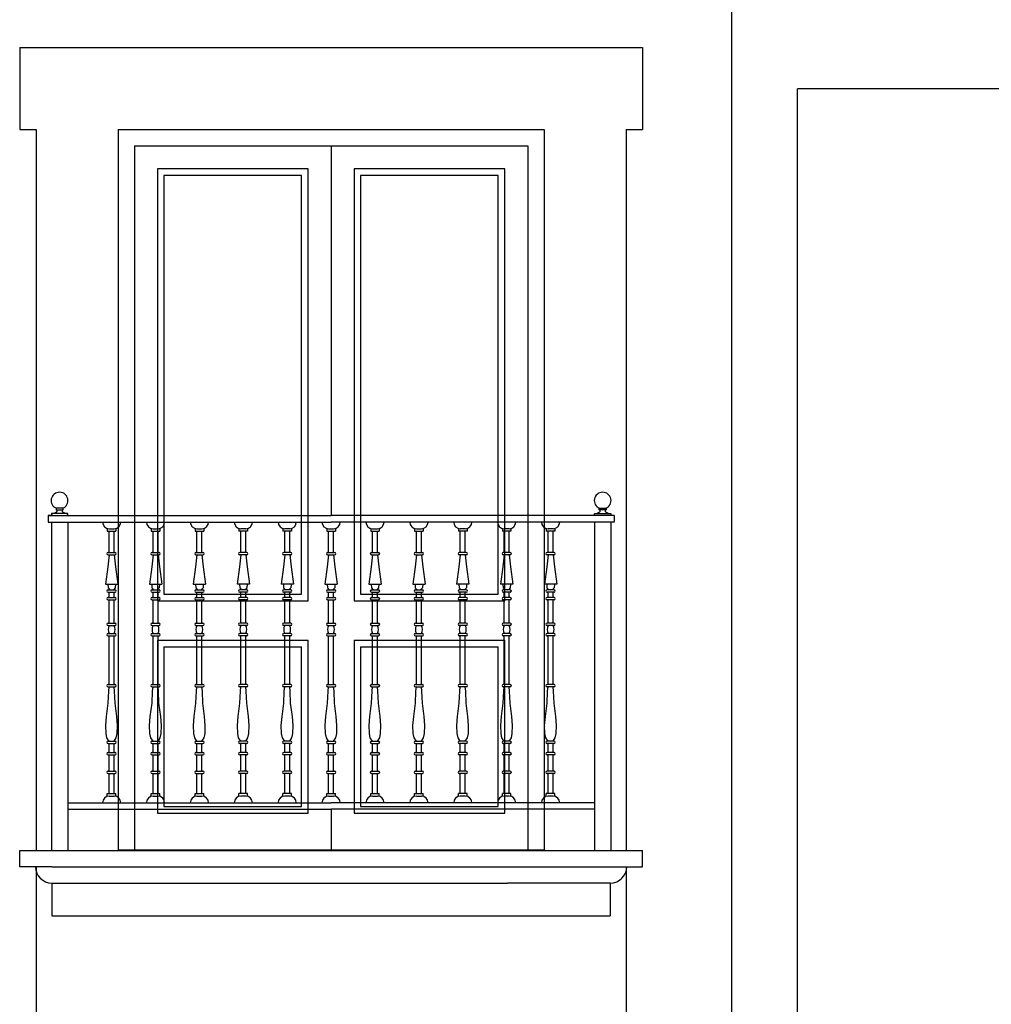
# Model space of a CAD drawing. Extents: x 8 to 267, y 40 to 159.
# Drawn here: x 160 to 163, y 129 to 132 of the extents above; entities that cross this region are included whole.
import ezdxf

# ---------------------------------------------------------------- set-up
doc = ezdxf.new("R2010")
doc.units = 0
doc.header["$LTSCALE"] = 0.1
for name, color, linetype in [('03-ALZ2', 7, 'CONTINUOUS'), ('ALZADO', 3, 'CONTINUOUS'), ('ALZADO-FINO', 6, 'CONTINUOUS'), ('HERRERIA', 6, 'CONTINUOUS')]:
    doc.layers.add(name, color=color, linetype=linetype)

# ---------------------------------------------------------------- blocks, each defined once
blk = doc.blocks.new('A21')
at = {"layer": 'ALZADO'}
for p, q in [((161.8808, 124.4947), (161.8808, 136.2826)), ((159.7079, 132.2447), (161.6077, 132.2447)), ((159.7079, 132.2447), (159.7079, 131.9947)), ((161.6077, 132.2447), (161.6077, 131.9947)), ((162.0808, 124.4947), (162.0808, 132.1187)), ((162.7954, 132.1187), (162.0808, 132.1187)), ((159.7079, 131.9947), (159.7579, 131.9947)), ((159.7579, 131.9947), (159.7579, 129.7951)), ((160.0079, 131.9947), (161.3077, 131.9947)), ((160.0079, 131.9947), (160.0079, 129.7952)), ((161.3077, 131.9947), (161.3077, 129.7952)), ((161.5577, 131.9947), (161.5577, 129.7951)), ((161.5577, 131.9947), (161.6077, 131.9947)), ((161.3077, 129.7952), (160.0079, 129.7952)), ((160.0079, 129.7952), (161.3077, 129.7952)), ((159.7579, 129.7451), (159.7579, 126.945)), ((161.5577, 129.7451), (161.5577, 126.945))]:
    blk.add_line(p, q, dxfattribs=at)
at = {"layer": 'ALZADO-FINO'}
for p, q in [((160.0579, 131.9447), (161.2577, 131.9447)), ((160.0579, 131.9447), (160.0579, 129.7952)), ((160.6578, 131.9447), (160.6578, 130.8169)), ((161.2577, 131.9447), (161.2577, 129.7952)), ((160.1279, 130.5565), (160.5878, 130.5565)), ((160.1479, 130.5765), (160.5678, 130.5765)), ((160.7278, 130.5565), (161.1877, 130.5565)), ((160.7478, 130.5765), (161.1677, 130.5765)), ((160.1279, 130.4365), (160.5878, 130.4365)), ((160.7278, 130.4365), (161.1877, 130.4365)), ((160.1479, 130.4165), (160.5678, 130.4165)), ((160.7478, 130.4165), (161.1677, 130.4165)), ((160.6578, 129.9205), (160.6578, 129.7952))]:
    blk.add_line(p, q, dxfattribs=at)
for points in [[(160.5878, 130.5565), (160.5878, 131.8747), (160.1279, 131.8747), (160.1279, 130.5565)], [(161.1877, 130.5565), (161.1877, 131.8747), (160.7278, 131.8747), (160.7278, 130.5565)], [(160.5678, 130.5765), (160.5678, 131.8547), (160.1479, 131.8547), (160.1479, 130.5765)], [(161.1677, 130.5765), (161.1677, 131.8547), (160.7478, 131.8547), (160.7478, 130.5765)], [(160.1279, 130.4365), (160.1279, 129.9087), (160.5878, 129.9087)], [(160.5878, 129.9087), (160.5878, 130.4365)], [(160.7278, 130.4365), (160.7278, 129.9087), (161.1877, 129.9087)], [(161.1877, 129.9087), (161.1877, 130.4365)], [(160.1479, 130.4165), (160.1479, 129.9287), (160.5678, 129.9287)], [(160.5678, 129.9287), (160.5678, 130.4165)], [(160.7478, 130.4165), (160.7478, 129.9287), (161.1677, 129.9287)], [(161.1677, 129.9287), (161.1677, 130.4165)]]:
    blk.add_lwpolyline(points, dxfattribs=at)
at = {"layer": 'HERRERIA'}
for p, q in [((159.7943, 130.8169), (160.6578, 130.8169)), ((159.7943, 130.8169), (159.7943, 130.7969)), ((159.8043, 130.8169), (159.7943, 130.8169)), ((159.7943, 130.7969), (160.6578, 130.7969)), ((159.8043, 130.7969), (159.8043, 129.7952)), ((159.8543, 130.7969), (159.8543, 129.7952)), ((161.5212, 130.8169), (160.6578, 130.8169)), ((161.5212, 130.7969), (160.6578, 130.7969)), ((161.4612, 130.7969), (161.4612, 129.7952)), ((161.5112, 130.7969), (161.5112, 129.7952)), ((161.5212, 130.8169), (161.5212, 130.7969)), ((159.9751, 130.7774), (159.9751, 130.7693)), ((159.9751, 130.7693), (160.0014, 130.7693)), ((159.9808, 130.7766), (159.9958, 130.7766)), ((159.9808, 130.7045), (159.9808, 130.7693)), ((159.9958, 130.7045), (159.9958, 130.7693)), ((160.0014, 130.7774), (160.0014, 130.7693)), ((160.109, 130.7774), (160.109, 130.7693)), ((160.109, 130.7693), (160.1353, 130.7693)), ((160.1147, 130.7766), (160.1297, 130.7766)), ((160.1147, 130.7045), (160.1147, 130.7693)), ((160.1297, 130.7045), (160.1297, 130.7693)), ((160.1353, 130.7774), (160.1353, 130.7693)), ((160.2429, 130.7774), (160.2429, 130.7693)), ((160.2429, 130.7693), (160.2692, 130.7693)), ((160.2486, 130.7766), (160.2636, 130.7766)), ((160.2486, 130.7045), (160.2486, 130.7693)), ((160.2636, 130.7045), (160.2636, 130.7693)), ((160.2692, 130.7774), (160.2692, 130.7693)), ((160.3768, 130.7774), (160.3768, 130.7693)), ((160.4031, 130.7693), (160.3768, 130.7693)), ((160.3975, 130.7766), (160.3825, 130.7766)), ((160.3825, 130.7045), (160.3825, 130.7693)), ((160.3975, 130.7045), (160.3975, 130.7693)), ((160.4031, 130.7774), (160.4031, 130.7693)), ((160.5107, 130.7774), (160.5107, 130.7693)), ((160.537, 130.7693), (160.5107, 130.7693)), ((160.5314, 130.7766), (160.5164, 130.7766)), ((160.5164, 130.7045), (160.5164, 130.7693)), ((160.5314, 130.7045), (160.5314, 130.7693)), ((160.537, 130.7774), (160.537, 130.7693)), ((160.6447, 130.7774), (160.6447, 130.7693)), ((160.6447, 130.7693), (160.6709, 130.7693)), ((160.6503, 130.7766), (160.6653, 130.7766)), ((160.6503, 130.7045), (160.6503, 130.7693)), ((160.6653, 130.7045), (160.6653, 130.7693)), ((160.6709, 130.7774), (160.6709, 130.7693)), ((160.7786, 130.7774), (160.7786, 130.7693)), ((160.7786, 130.7693), (160.8048, 130.7693)), ((160.7842, 130.7766), (160.7992, 130.7766)), ((160.7842, 130.7045), (160.7842, 130.7693)), ((160.7992, 130.7045), (160.7992, 130.7693)), ((160.8048, 130.7774), (160.8048, 130.7693)), ((160.9125, 130.7774), (160.9125, 130.7693)), ((160.9125, 130.7693), (160.9387, 130.7693)), ((160.9181, 130.7766), (160.9331, 130.7766)), ((160.9181, 130.7045), (160.9181, 130.7693)), ((160.9331, 130.7045), (160.9331, 130.7693)), ((160.9387, 130.7774), (160.9387, 130.7693)), ((161.0464, 130.7774), (161.0464, 130.7693)), ((161.0726, 130.7693), (161.0464, 130.7693)), ((161.067, 130.7766), (161.052, 130.7766)), ((161.052, 130.7045), (161.052, 130.7693)), ((161.067, 130.7045), (161.067, 130.7693)), ((161.0726, 130.7774), (161.0726, 130.7693)), ((161.1803, 130.7774), (161.1803, 130.7693)), ((161.2065, 130.7693), (161.1803, 130.7693)), ((161.2009, 130.7766), (161.1859, 130.7766)), ((161.1859, 130.7045), (161.1859, 130.7693)), ((161.2009, 130.7045), (161.2009, 130.7693)), ((161.2065, 130.7774), (161.2065, 130.7693)), ((161.3142, 130.7774), (161.3142, 130.7693)), ((161.3404, 130.7693), (161.3142, 130.7693)), ((161.3348, 130.7766), (161.3198, 130.7766)), ((161.3198, 130.7045), (161.3198, 130.7693)), ((161.3348, 130.7045), (161.3348, 130.7693)), ((161.3404, 130.7774), (161.3404, 130.7693)), ((159.9776, 130.7045), (159.9989, 130.7045)), ((160.1115, 130.7045), (160.1328, 130.7045)), ((160.2454, 130.7045), (160.2667, 130.7045)), ((160.4006, 130.7045), (160.3793, 130.7045)), ((160.5345, 130.7045), (160.5132, 130.7045)), ((160.6472, 130.7045), (160.6684, 130.7045)), ((160.7811, 130.7045), (160.8023, 130.7045)), ((160.915, 130.7045), (160.9362, 130.7045)), ((161.0701, 130.7045), (161.0489, 130.7045)), ((161.204, 130.7045), (161.1828, 130.7045)), ((161.3379, 130.7045), (161.3167, 130.7045)), ((159.9776, 130.6972), (159.9989, 130.6972)), ((160.1115, 130.6972), (160.1328, 130.6972)), ((160.2454, 130.6972), (160.2667, 130.6972)), ((160.4006, 130.6972), (160.3793, 130.6972)), ((160.5345, 130.6972), (160.5132, 130.6972)), ((160.6472, 130.6972), (160.6684, 130.6972)), ((160.7811, 130.6972), (160.8023, 130.6972)), ((160.915, 130.6972), (160.9362, 130.6972)), ((161.0701, 130.6972), (161.0489, 130.6972)), ((161.204, 130.6972), (161.1828, 130.6972)), ((161.3379, 130.6972), (161.3167, 130.6972)), ((159.9696, 130.6072), (160.007, 130.6072)), ((159.9776, 130.5901), (159.9989, 130.5901)), ((159.9776, 130.5828), (159.9989, 130.5828)), ((159.9808, 130.5669), (159.9808, 130.5828)), ((159.9958, 130.5669), (159.9958, 130.5828)), ((160.1035, 130.6072), (160.1409, 130.6072)), ((160.1115, 130.5901), (160.1328, 130.5901)), ((160.1115, 130.5828), (160.1328, 130.5828)), ((160.1147, 130.5669), (160.1147, 130.5828)), ((160.1297, 130.5669), (160.1297, 130.5828)), ((160.2374, 130.6072), (160.2748, 130.6072)), ((160.2454, 130.5901), (160.2667, 130.5901)), ((160.2454, 130.5828), (160.2667, 130.5828)), ((160.2486, 130.5669), (160.2486, 130.5828)), ((160.2636, 130.5669), (160.2636, 130.5828)), ((160.4087, 130.6072), (160.3713, 130.6072)), ((160.4006, 130.5901), (160.3793, 130.5901)), ((160.4006, 130.5828), (160.3793, 130.5828)), ((160.3825, 130.5669), (160.3825, 130.5828)), ((160.3975, 130.5669), (160.3975, 130.5828)), ((160.5426, 130.6072), (160.5052, 130.6072)), ((160.5345, 130.5901), (160.5132, 130.5901)), ((160.5345, 130.5828), (160.5132, 130.5828)), ((160.5164, 130.5669), (160.5164, 130.5828)), ((160.5314, 130.5669), (160.5314, 130.5828)), ((160.6391, 130.6072), (160.6765, 130.6072)), ((160.6472, 130.5901), (160.6684, 130.5901)), ((160.6472, 130.5828), (160.6684, 130.5828)), ((160.6503, 130.5669), (160.6503, 130.5828)), ((160.6653, 130.5669), (160.6653, 130.5828)), ((160.773, 130.6072), (160.8104, 130.6072)), ((160.7811, 130.5901), (160.8023, 130.5901)), ((160.7811, 130.5828), (160.8023, 130.5828)), ((160.7842, 130.5669), (160.7842, 130.5828)), ((160.7992, 130.5669), (160.7992, 130.5828)), ((160.9069, 130.6072), (160.9443, 130.6072)), ((160.915, 130.5901), (160.9362, 130.5901)), ((160.915, 130.5828), (160.9362, 130.5828)), ((160.9181, 130.5669), (160.9181, 130.5828)), ((160.9331, 130.5669), (160.9331, 130.5828)), ((161.0782, 130.6072), (161.0408, 130.6072)), ((161.0701, 130.5901), (161.0489, 130.5901)), ((161.0701, 130.5828), (161.0489, 130.5828)), ((161.052, 130.5669), (161.052, 130.5828)), ((161.067, 130.5669), (161.067, 130.5828)), ((161.2121, 130.6072), (161.1747, 130.6072)), ((161.204, 130.5901), (161.1828, 130.5901)), ((161.204, 130.5828), (161.1828, 130.5828)), ((161.1859, 130.5669), (161.1859, 130.5828)), ((161.2009, 130.5669), (161.2009, 130.5828)), ((161.346, 130.6072), (161.3086, 130.6072)), ((161.3379, 130.5901), (161.3167, 130.5901)), ((161.3379, 130.5828), (161.3167, 130.5828)), ((161.3198, 130.5669), (161.3198, 130.5828)), ((161.3348, 130.5669), (161.3348, 130.5828)), ((159.9776, 130.5669), (159.9989, 130.5669)), ((159.9776, 130.5596), (159.9989, 130.5596)), ((159.9808, 130.4888), (159.9808, 130.5596)), ((159.9958, 130.4888), (159.9958, 130.5596)), ((160.1115, 130.5669), (160.1328, 130.5669)), ((160.1115, 130.5596), (160.1328, 130.5596)), ((160.1147, 130.4888), (160.1147, 130.5596)), ((160.1297, 130.4888), (160.1297, 130.5596)), ((160.2454, 130.5669), (160.2667, 130.5669)), ((160.2454, 130.5596), (160.2667, 130.5596)), ((160.2486, 130.4888), (160.2486, 130.5596)), ((160.2636, 130.4888), (160.2636, 130.5596)), ((160.4006, 130.5669), (160.3793, 130.5669)), ((160.4006, 130.5596), (160.3793, 130.5596)), ((160.3825, 130.4888), (160.3825, 130.5596)), ((160.3975, 130.4888), (160.3975, 130.5596)), ((160.5345, 130.5669), (160.5132, 130.5669)), ((160.5345, 130.5596), (160.5132, 130.5596)), ((160.5164, 130.4888), (160.5164, 130.5596)), ((160.5314, 130.4888), (160.5314, 130.5596)), ((160.6472, 130.5669), (160.6684, 130.5669)), ((160.6472, 130.5596), (160.6684, 130.5596)), ((160.6503, 130.4888), (160.6503, 130.5596)), ((160.6653, 130.4888), (160.6653, 130.5596)), ((160.7811, 130.5669), (160.8023, 130.5669)), ((160.7811, 130.5596), (160.8023, 130.5596)), ((160.7842, 130.4888), (160.7842, 130.5596)), ((160.7992, 130.4888), (160.7992, 130.5596)), ((160.915, 130.5669), (160.9362, 130.5669)), ((160.915, 130.5596), (160.9362, 130.5596)), ((160.9181, 130.4888), (160.9181, 130.5596)), ((160.9331, 130.4888), (160.9331, 130.5596)), ((161.0701, 130.5669), (161.0489, 130.5669)), ((161.0701, 130.5596), (161.0489, 130.5596)), ((161.052, 130.4888), (161.052, 130.5596)), ((161.067, 130.4888), (161.067, 130.5596)), ((161.204, 130.5669), (161.1828, 130.5669)), ((161.204, 130.5596), (161.1828, 130.5596)), ((161.1859, 130.4888), (161.1859, 130.5596)), ((161.2009, 130.4888), (161.2009, 130.5596)), ((161.3379, 130.5669), (161.3167, 130.5669)), ((161.3379, 130.5596), (161.3167, 130.5596)), ((161.3198, 130.4888), (161.3198, 130.5596)), ((161.3348, 130.4888), (161.3348, 130.5596)), ((159.9776, 130.4888), (159.9989, 130.4888)), ((159.9776, 130.4815), (159.9989, 130.4815)), ((160.1115, 130.4888), (160.1328, 130.4888)), ((160.1115, 130.4815), (160.1328, 130.4815)), ((160.2454, 130.4888), (160.2667, 130.4888)), ((160.2454, 130.4815), (160.2667, 130.4815)), ((160.4006, 130.4888), (160.3793, 130.4888)), ((160.4006, 130.4815), (160.3793, 130.4815)), ((160.5345, 130.4888), (160.5132, 130.4888)), ((160.5345, 130.4815), (160.5132, 130.4815)), ((160.6472, 130.4888), (160.6684, 130.4888)), ((160.6472, 130.4815), (160.6684, 130.4815)), ((160.7811, 130.4888), (160.8023, 130.4888)), ((160.7811, 130.4815), (160.8023, 130.4815)), ((160.915, 130.4888), (160.9362, 130.4888)), ((160.915, 130.4815), (160.9362, 130.4815)), ((161.0701, 130.4888), (161.0489, 130.4888)), ((161.0701, 130.4815), (161.0489, 130.4815)), ((161.204, 130.4888), (161.1828, 130.4888)), ((161.204, 130.4815), (161.1828, 130.4815)), ((161.3379, 130.4888), (161.3167, 130.4888)), ((161.3379, 130.4815), (161.3167, 130.4815)), ((159.9776, 130.4567), (159.9989, 130.4567)), ((159.9776, 130.4494), (159.9989, 130.4494)), ((159.9808, 130.3014), (159.9808, 130.4494)), ((159.9958, 130.3014), (159.9958, 130.4494)), ((160.1115, 130.4567), (160.1328, 130.4567)), ((160.1115, 130.4494), (160.1328, 130.4494)), ((160.1147, 130.3014), (160.1147, 130.4494)), ((160.1297, 130.3014), (160.1297, 130.4494)), ((160.2454, 130.4567), (160.2667, 130.4567)), ((160.2454, 130.4494), (160.2667, 130.4494)), ((160.2486, 130.3014), (160.2486, 130.4494)), ((160.2636, 130.3014), (160.2636, 130.4494)), ((160.4006, 130.4567), (160.3793, 130.4567)), ((160.4006, 130.4494), (160.3793, 130.4494)), ((160.3825, 130.3014), (160.3825, 130.4494)), ((160.3975, 130.3014), (160.3975, 130.4494)), ((160.5345, 130.4567), (160.5132, 130.4567)), ((160.5345, 130.4494), (160.5132, 130.4494)), ((160.5164, 130.3014), (160.5164, 130.4494)), ((160.5314, 130.3014), (160.5314, 130.4494)), ((160.6472, 130.4567), (160.6684, 130.4567)), ((160.6472, 130.4494), (160.6684, 130.4494)), ((160.6503, 130.3014), (160.6503, 130.4494)), ((160.6653, 130.3014), (160.6653, 130.4494)), ((160.7811, 130.4567), (160.8023, 130.4567)), ((160.7811, 130.4494), (160.8023, 130.4494)), ((160.7842, 130.3014), (160.7842, 130.4494)), ((160.7992, 130.3014), (160.7992, 130.4494)), ((160.915, 130.4567), (160.9362, 130.4567)), ((160.915, 130.4494), (160.9362, 130.4494)), ((160.9181, 130.3014), (160.9181, 130.4494)), ((160.9331, 130.3014), (160.9331, 130.4494)), ((161.0701, 130.4567), (161.0489, 130.4567)), ((161.0701, 130.4494), (161.0489, 130.4494)), ((161.052, 130.3014), (161.052, 130.4494)), ((161.067, 130.3014), (161.067, 130.4494)), ((161.204, 130.4567), (161.1828, 130.4567)), ((161.204, 130.4494), (161.1828, 130.4494)), ((161.1859, 130.3014), (161.1859, 130.4494)), ((161.2009, 130.3014), (161.2009, 130.4494)), ((161.3379, 130.4567), (161.3167, 130.4567)), ((161.3379, 130.4494), (161.3167, 130.4494)), ((161.3198, 130.3014), (161.3198, 130.4494)), ((161.3348, 130.3014), (161.3348, 130.4494)), ((159.9776, 130.3014), (159.9989, 130.3014)), ((159.9776, 130.2941), (159.9989, 130.2941)), ((160.1115, 130.3014), (160.1328, 130.3014)), ((160.1115, 130.2941), (160.1328, 130.2941)), ((160.2454, 130.3014), (160.2667, 130.3014)), ((160.2454, 130.2941), (160.2667, 130.2941)), ((160.4006, 130.3014), (160.3793, 130.3014)), ((160.4006, 130.2941), (160.3793, 130.2941)), ((160.5345, 130.3014), (160.5132, 130.3014)), ((160.5345, 130.2941), (160.5132, 130.2941)), ((160.6472, 130.3014), (160.6684, 130.3014)), ((160.6472, 130.2941), (160.6684, 130.2941)), ((160.7811, 130.3014), (160.8023, 130.3014)), ((160.7811, 130.2941), (160.8023, 130.2941)), ((160.7811, 130.2444), (160.7828, 130.2806)), ((160.7828, 130.2806), (160.7842, 130.2941)), ((160.915, 130.3014), (160.9362, 130.3014)), ((160.915, 130.2941), (160.9362, 130.2941)), ((161.0701, 130.3014), (161.0489, 130.3014)), ((161.0701, 130.2941), (161.0489, 130.2941)), ((161.204, 130.3014), (161.1828, 130.3014)), ((161.204, 130.2941), (161.1828, 130.2941)), ((161.3379, 130.3014), (161.3167, 130.3014)), ((161.3379, 130.2941), (161.3167, 130.2941)), ((160.7758, 130.2037), (160.7811, 130.2444)), ((160.7737, 130.1764), (160.7758, 130.2037)), ((160.7746, 130.1512), (160.7737, 130.1764)), ((159.9776, 130.1287), (159.9989, 130.1287)), ((160.1115, 130.1287), (160.1328, 130.1287)), ((160.2454, 130.1287), (160.2667, 130.1287)), ((160.4006, 130.1287), (160.3793, 130.1287)), ((160.5345, 130.1287), (160.5132, 130.1287)), ((160.6472, 130.1287), (160.6684, 130.1287)), ((160.7774, 130.1385), (160.7746, 130.1512)), ((160.7842, 130.1287), (160.7774, 130.1385)), ((160.7811, 130.1287), (160.8023, 130.1287)), ((160.915, 130.1287), (160.9362, 130.1287)), ((161.0701, 130.1287), (161.0489, 130.1287)), ((161.204, 130.1287), (161.1828, 130.1287)), ((161.3379, 130.1287), (161.3167, 130.1287)), ((159.9776, 130.1214), (159.9989, 130.1214)), ((159.9808, 130.0936), (159.9808, 130.1214)), ((159.9958, 130.0936), (159.9958, 130.1214)), ((160.1115, 130.1214), (160.1328, 130.1214)), ((160.1147, 130.0936), (160.1147, 130.1214)), ((160.1297, 130.0936), (160.1297, 130.1214)), ((160.2454, 130.1214), (160.2667, 130.1214)), ((160.2486, 130.0936), (160.2486, 130.1214)), ((160.2636, 130.0936), (160.2636, 130.1214)), ((160.4006, 130.1214), (160.3793, 130.1214)), ((160.3825, 130.0936), (160.3825, 130.1214)), ((160.3975, 130.0936), (160.3975, 130.1214)), ((160.5345, 130.1214), (160.5132, 130.1214)), ((160.5164, 130.0936), (160.5164, 130.1214)), ((160.5314, 130.0936), (160.5314, 130.1214)), ((160.6472, 130.1214), (160.6684, 130.1214)), ((160.6503, 130.0936), (160.6503, 130.1214)), ((160.6653, 130.0936), (160.6653, 130.1214)), ((160.7811, 130.1214), (160.8023, 130.1214)), ((160.7842, 130.0936), (160.7842, 130.1214)), ((160.7992, 130.0936), (160.7992, 130.1214)), ((160.915, 130.1214), (160.9362, 130.1214)), ((160.9181, 130.0936), (160.9181, 130.1214)), ((160.9331, 130.0936), (160.9331, 130.1214)), ((161.0701, 130.1214), (161.0489, 130.1214)), ((161.052, 130.0936), (161.052, 130.1214)), ((161.067, 130.0936), (161.067, 130.1214)), ((161.204, 130.1214), (161.1828, 130.1214)), ((161.1859, 130.0936), (161.1859, 130.1214)), ((161.2009, 130.0936), (161.2009, 130.1214)), ((161.3379, 130.1214), (161.3167, 130.1214)), ((161.3198, 130.0936), (161.3198, 130.1214)), ((161.3348, 130.0936), (161.3348, 130.1214)), ((159.9776, 130.0936), (159.9989, 130.0936)), ((159.9776, 130.0863), (159.9989, 130.0863)), ((159.9808, 130.0366), (159.9808, 130.0863)), ((159.9958, 130.0366), (159.9958, 130.0863)), ((160.1115, 130.0936), (160.1328, 130.0936)), ((160.1115, 130.0863), (160.1328, 130.0863)), ((160.1147, 130.0366), (160.1147, 130.0863)), ((160.1297, 130.0366), (160.1297, 130.0863)), ((160.2454, 130.0936), (160.2667, 130.0936)), ((160.2454, 130.0863), (160.2667, 130.0863)), ((160.2486, 130.0366), (160.2486, 130.0863)), ((160.2636, 130.0366), (160.2636, 130.0863)), ((160.4006, 130.0936), (160.3793, 130.0936)), ((160.4006, 130.0863), (160.3793, 130.0863)), ((160.3825, 130.0366), (160.3825, 130.0863)), ((160.3975, 130.0366), (160.3975, 130.0863)), ((160.5345, 130.0936), (160.5132, 130.0936)), ((160.5345, 130.0863), (160.5132, 130.0863)), ((160.5164, 130.0366), (160.5164, 130.0863)), ((160.5314, 130.0366), (160.5314, 130.0863)), ((160.6472, 130.0936), (160.6684, 130.0936)), ((160.6472, 130.0863), (160.6684, 130.0863)), ((160.6503, 130.0366), (160.6503, 130.0863)), ((160.6653, 130.0366), (160.6653, 130.0863)), ((160.7811, 130.0936), (160.8023, 130.0936)), ((160.7811, 130.0863), (160.8023, 130.0863)), ((160.7842, 130.0366), (160.7842, 130.0863)), ((160.7992, 130.0366), (160.7992, 130.0863)), ((160.915, 130.0936), (160.9362, 130.0936)), ((160.915, 130.0863), (160.9362, 130.0863)), ((160.9181, 130.0366), (160.9181, 130.0863)), ((160.9331, 130.0366), (160.9331, 130.0863)), ((161.0701, 130.0936), (161.0489, 130.0936)), ((161.0701, 130.0863), (161.0489, 130.0863)), ((161.052, 130.0366), (161.052, 130.0863)), ((161.067, 130.0366), (161.067, 130.0863)), ((161.204, 130.0936), (161.1828, 130.0936)), ((161.204, 130.0863), (161.1828, 130.0863)), ((161.1859, 130.0366), (161.1859, 130.0863)), ((161.2009, 130.0366), (161.2009, 130.0863)), ((161.3379, 130.0936), (161.3167, 130.0936)), ((161.3379, 130.0863), (161.3167, 130.0863)), ((161.3198, 130.0366), (161.3198, 130.0863)), ((161.3348, 130.0366), (161.3348, 130.0863)), ((159.9776, 130.0366), (159.9989, 130.0366)), ((159.9776, 130.0293), (159.9989, 130.0293)), ((159.9808, 129.9681), (159.9808, 130.0293)), ((159.9958, 129.9681), (159.9958, 130.0293)), ((160.1115, 130.0366), (160.1328, 130.0366)), ((160.1115, 130.0293), (160.1328, 130.0293)), ((160.1147, 129.9681), (160.1147, 130.0293)), ((160.1297, 129.9681), (160.1297, 130.0293)), ((160.2454, 130.0366), (160.2667, 130.0366)), ((160.2454, 130.0293), (160.2667, 130.0293)), ((160.2486, 129.9681), (160.2486, 130.0293)), ((160.2636, 129.9681), (160.2636, 130.0293)), ((160.4006, 130.0366), (160.3793, 130.0366)), ((160.4006, 130.0293), (160.3793, 130.0293)), ((160.3825, 129.9681), (160.3825, 130.0293)), ((160.3975, 129.9681), (160.3975, 130.0293)), ((160.5345, 130.0366), (160.5132, 130.0366)), ((160.5345, 130.0293), (160.5132, 130.0293)), ((160.5164, 129.9681), (160.5164, 130.0293)), ((160.5314, 129.9681), (160.5314, 130.0293)), ((160.6472, 130.0366), (160.6684, 130.0366)), ((160.6472, 130.0293), (160.6684, 130.0293)), ((160.6503, 129.9681), (160.6503, 130.0293)), ((160.6653, 129.9681), (160.6653, 130.0293)), ((160.7811, 130.0366), (160.8023, 130.0366)), ((160.7811, 130.0293), (160.8023, 130.0293)), ((160.7842, 129.9681), (160.7842, 130.0293)), ((160.7992, 129.9681), (160.7992, 130.0293)), ((160.915, 130.0366), (160.9362, 130.0366)), ((160.915, 130.0293), (160.9362, 130.0293)), ((160.9181, 129.9681), (160.9181, 130.0293)), ((160.9331, 129.9681), (160.9331, 130.0293)), ((161.0701, 130.0366), (161.0489, 130.0366)), ((161.0701, 130.0293), (161.0489, 130.0293)), ((161.052, 129.9681), (161.052, 130.0293)), ((161.067, 129.9681), (161.067, 130.0293)), ((161.204, 130.0366), (161.1828, 130.0366)), ((161.204, 130.0293), (161.1828, 130.0293)), ((161.1859, 129.9681), (161.1859, 130.0293)), ((161.2009, 129.9681), (161.2009, 130.0293)), ((161.3379, 130.0366), (161.3167, 130.0366)), ((161.3379, 130.0293), (161.3167, 130.0293)), ((161.3198, 129.9681), (161.3198, 130.0293)), ((161.3348, 129.9681), (161.3348, 130.0293)), ((159.9751, 129.9681), (160.0014, 129.9681)), ((159.9751, 129.96), (159.9751, 129.9681)), ((159.9808, 129.9608), (159.9958, 129.9608)), ((160.0014, 129.96), (160.0014, 129.9681)), ((160.109, 129.9681), (160.1353, 129.9681)), ((160.109, 129.96), (160.109, 129.9681)), ((160.1147, 129.9608), (160.1297, 129.9608)), ((160.1353, 129.96), (160.1353, 129.9681)), ((160.2429, 129.96), (160.2429, 129.9681)), ((160.2429, 129.9681), (160.2692, 129.9681)), ((160.2486, 129.9608), (160.2636, 129.9608)), ((160.2692, 129.96), (160.2692, 129.9681)), ((160.3768, 129.96), (160.3768, 129.9681)), ((160.4031, 129.9681), (160.3768, 129.9681)), ((160.3975, 129.9608), (160.3825, 129.9608)), ((160.4031, 129.96), (160.4031, 129.9681)), ((160.537, 129.9681), (160.5107, 129.9681)), ((160.5107, 129.96), (160.5107, 129.9681)), ((160.5314, 129.9608), (160.5164, 129.9608)), ((160.537, 129.96), (160.537, 129.9681)), ((160.6447, 129.9681), (160.6709, 129.9681)), ((160.6447, 129.96), (160.6447, 129.9681)), ((160.6503, 129.9608), (160.6653, 129.9608)), ((160.6709, 129.96), (160.6709, 129.9681)), ((160.7786, 129.9681), (160.8048, 129.9681)), ((160.7786, 129.96), (160.7786, 129.9681)), ((160.7842, 129.9608), (160.7992, 129.9608)), ((160.8048, 129.96), (160.8048, 129.9681)), ((160.9125, 129.9681), (160.9387, 129.9681)), ((160.9125, 129.96), (160.9125, 129.9681)), ((160.9181, 129.9608), (160.9331, 129.9608)), ((160.9387, 129.96), (160.9387, 129.9681)), ((161.0726, 129.9681), (161.0464, 129.9681)), ((161.0464, 129.96), (161.0464, 129.9681)), ((161.067, 129.9608), (161.052, 129.9608)), ((161.0726, 129.96), (161.0726, 129.9681)), ((161.2065, 129.9681), (161.1803, 129.9681)), ((161.1803, 129.96), (161.1803, 129.9681)), ((161.2009, 129.9608), (161.1859, 129.9608)), ((161.2065, 129.96), (161.2065, 129.9681)), ((161.3404, 129.9681), (161.3142, 129.9681)), ((161.3142, 129.96), (161.3142, 129.9681)), ((161.3348, 129.9608), (161.3198, 129.9608)), ((161.3404, 129.96), (161.3404, 129.9681)), ((159.8543, 129.9405), (160.6578, 129.9405)), ((159.8543, 129.9205), (160.6578, 129.9205)), ((161.4612, 129.9405), (160.6578, 129.9405)), ((161.4612, 129.9205), (160.6578, 129.9205)), ((159.7078, 129.7951), (161.6078, 129.7951)), ((159.7078, 129.7451), (159.7078, 129.7951)), ((161.6078, 129.7451), (161.6078, 129.7951)), ((161.6078, 129.7451), (161.6078, 129.7951)), ((159.8059, 129.7451), (159.7078, 129.7451)), ((159.8059, 129.7451), (161.1959, 129.7451)), ((161.1959, 129.7451), (161.6059, 129.7451)), ((161.6059, 129.7451), (161.6078, 129.7451)), ((159.8059, 129.6951), (161.1959, 129.6951)), ((159.8059, 129.6951), (159.8059, 129.5951)), ((161.5096, 129.6951), (161.1959, 129.6951)), ((161.5096, 129.6951), (161.5096, 129.5951)), ((159.8059, 129.5951), (161.5096, 129.5951))]:
    blk.add_line(p, q, dxfattribs=at)
for points in [[(159.8543, 130.8169), (159.8543, 130.8227), (159.8043, 130.8227), (159.8043, 130.8169)], [(159.8399, 130.8339), (159.8399, 130.839), (159.8188, 130.839), (159.8188, 130.8339)], [(161.4612, 130.8169), (161.4612, 130.8227), (161.5112, 130.8227), (161.5112, 130.8169)], [(161.4757, 130.8339), (161.4757, 130.839), (161.4967, 130.839), (161.4967, 130.8339)]]:
    blk.add_lwpolyline(points, close=True, dxfattribs=at)
for points in [[(159.9808, 130.6972), (159.9765, 130.6598), (159.9696, 130.6072)], [(159.9958, 130.6972), (160, 130.6598), (160.007, 130.6072)], [(160.1147, 130.6972), (160.1104, 130.6598), (160.1035, 130.6072)], [(160.1297, 130.6972), (160.1339, 130.6598), (160.1409, 130.6072)], [(160.2486, 130.6972), (160.2443, 130.6598), (160.2374, 130.6072)], [(160.2636, 130.6972), (160.2678, 130.6598), (160.2748, 130.6072)], [(160.3825, 130.6972), (160.3782, 130.6598), (160.3713, 130.6072)], [(160.3975, 130.6972), (160.4017, 130.6598), (160.4087, 130.6072)], [(160.5164, 130.6972), (160.5121, 130.6598), (160.5052, 130.6072)], [(160.5314, 130.6972), (160.5356, 130.6598), (160.5426, 130.6072)], [(160.6503, 130.6972), (160.646, 130.6598), (160.6391, 130.6072)], [(160.6653, 130.6972), (160.6695, 130.6598), (160.6765, 130.6072)], [(160.7842, 130.6972), (160.78, 130.6598), (160.773, 130.6072)], [(160.7992, 130.6972), (160.8034, 130.6598), (160.8104, 130.6072)], [(160.9181, 130.6972), (160.9139, 130.6598), (160.9069, 130.6072)], [(160.9331, 130.6972), (160.9373, 130.6598), (160.9443, 130.6072)], [(161.052, 130.6972), (161.0478, 130.6598), (161.0408, 130.6072)], [(161.067, 130.6972), (161.0712, 130.6598), (161.0782, 130.6072)], [(161.1859, 130.6972), (161.1817, 130.6598), (161.1747, 130.6072)], [(161.2009, 130.6972), (161.2051, 130.6598), (161.2121, 130.6072)], [(161.3198, 130.6972), (161.3156, 130.6598), (161.3086, 130.6072)], [(161.3348, 130.6972), (161.339, 130.6598), (161.346, 130.6072)], [(159.9765, 130.6072), (159.9773, 130.5964), (159.9829, 130.5901)], [(160, 130.6072), (159.9992, 130.5964), (159.9936, 130.5901)], [(160.1104, 130.6072), (160.1112, 130.5964), (160.1168, 130.5901)], [(160.1339, 130.6072), (160.1331, 130.5964), (160.1275, 130.5901)], [(160.2443, 130.6072), (160.2451, 130.5964), (160.2507, 130.5901)], [(160.2678, 130.6072), (160.267, 130.5964), (160.2614, 130.5901)], [(160.3782, 130.6072), (160.379, 130.5964), (160.3846, 130.5901)], [(160.4017, 130.6072), (160.4009, 130.5964), (160.3953, 130.5901)], [(160.5121, 130.6072), (160.5129, 130.5964), (160.5185, 130.5901)], [(160.5356, 130.6072), (160.5348, 130.5964), (160.5292, 130.5901)], [(160.646, 130.6072), (160.6468, 130.5964), (160.6525, 130.5901)], [(160.6695, 130.6072), (160.6687, 130.5964), (160.6631, 130.5901)], [(160.78, 130.6072), (160.7807, 130.5964), (160.7864, 130.5901)], [(160.8034, 130.6072), (160.8027, 130.5964), (160.797, 130.5901)], [(160.9139, 130.6072), (160.9146, 130.5964), (160.9203, 130.5901)], [(160.9373, 130.6072), (160.9366, 130.5964), (160.9309, 130.5901)], [(161.0478, 130.6072), (161.0485, 130.5964), (161.0542, 130.5901)], [(161.0712, 130.6072), (161.0705, 130.5964), (161.0648, 130.5901)], [(161.1817, 130.6072), (161.1824, 130.5964), (161.1881, 130.5901)], [(161.2051, 130.6072), (161.2044, 130.5964), (161.1987, 130.5901)], [(161.3156, 130.6072), (161.3163, 130.5964), (161.322, 130.5901)], [(161.339, 130.6072), (161.3383, 130.5964), (161.3326, 130.5901)], [(159.9808, 130.1287), (159.974, 130.1385), (159.9711, 130.1512), (159.9703, 130.1764), (159.9724, 130.2037), (159.9777, 130.2444), (159.9793, 130.2806), (159.9808, 130.2941)], [(159.9958, 130.1287), (160.0025, 130.1385), (160.0054, 130.1512), (160.0062, 130.1764), (160.0042, 130.2037), (159.9988, 130.2444), (159.9972, 130.2806), (159.9958, 130.2941)], [(160.1147, 130.1287), (160.1079, 130.1385), (160.105, 130.1512), (160.1042, 130.1764), (160.1063, 130.2037), (160.1116, 130.2444), (160.1132, 130.2806), (160.1147, 130.2941)], [(160.1297, 130.1287), (160.1364, 130.1385), (160.1393, 130.1512), (160.1401, 130.1764), (160.1381, 130.2037), (160.1327, 130.2444), (160.1311, 130.2806), (160.1297, 130.2941)], [(160.2486, 130.1287), (160.2418, 130.1385), (160.2389, 130.1512), (160.2381, 130.1764), (160.2402, 130.2037), (160.2455, 130.2444), (160.2471, 130.2806), (160.2486, 130.2941)], [(160.2636, 130.1287), (160.2703, 130.1385), (160.2732, 130.1512), (160.274, 130.1764), (160.272, 130.2037), (160.2666, 130.2444), (160.265, 130.2806), (160.2636, 130.2941)], [(160.3825, 130.1287), (160.3757, 130.1385), (160.3728, 130.1512), (160.372, 130.1764), (160.3741, 130.2037), (160.3794, 130.2444), (160.381, 130.2806), (160.3825, 130.2941)], [(160.3975, 130.1287), (160.4042, 130.1385), (160.4071, 130.1512), (160.4079, 130.1764), (160.4059, 130.2037), (160.4005, 130.2444), (160.3989, 130.2806), (160.3975, 130.2941)], [(160.5164, 130.1287), (160.5096, 130.1385), (160.5067, 130.1512), (160.5059, 130.1764), (160.508, 130.2037), (160.5133, 130.2444), (160.5149, 130.2806), (160.5164, 130.2941)], [(160.5314, 130.1287), (160.5381, 130.1385), (160.541, 130.1512), (160.5418, 130.1764), (160.5398, 130.2037), (160.5344, 130.2444), (160.5328, 130.2806), (160.5314, 130.2941)], [(160.6503, 130.1287), (160.6435, 130.1385), (160.6406, 130.1512), (160.6398, 130.1764), (160.6419, 130.2037), (160.6472, 130.2444), (160.6488, 130.2806), (160.6503, 130.2941)], [(160.6653, 130.1287), (160.672, 130.1385), (160.6749, 130.1512), (160.6757, 130.1764), (160.6737, 130.2037), (160.6683, 130.2444), (160.6667, 130.2806), (160.6653, 130.2941)], [(160.7992, 130.1287), (160.806, 130.1385), (160.8088, 130.1512), (160.8096, 130.1764), (160.8076, 130.2037), (160.8023, 130.2444), (160.8006, 130.2806), (160.7992, 130.2941)], [(160.9181, 130.1287), (160.9113, 130.1385), (160.9085, 130.1512), (160.9076, 130.1764), (160.9097, 130.2037), (160.915, 130.2444), (160.9167, 130.2806), (160.9181, 130.2941)], [(160.9331, 130.1287), (160.9399, 130.1385), (160.9427, 130.1512), (160.9435, 130.1764), (160.9415, 130.2037), (160.9362, 130.2444), (160.9345, 130.2806), (160.9331, 130.2941)], [(161.052, 130.1287), (161.0452, 130.1385), (161.0424, 130.1512), (161.0415, 130.1764), (161.0436, 130.2037), (161.0489, 130.2444), (161.0506, 130.2806), (161.052, 130.2941)], [(161.067, 130.1287), (161.0738, 130.1385), (161.0766, 130.1512), (161.0774, 130.1764), (161.0754, 130.2037), (161.0701, 130.2444), (161.0684, 130.2806), (161.067, 130.2941)], [(161.1859, 130.1287), (161.1791, 130.1385), (161.1763, 130.1512), (161.1754, 130.1764), (161.1775, 130.2037), (161.1828, 130.2444), (161.1845, 130.2806), (161.1859, 130.2941)], [(161.2009, 130.1287), (161.2077, 130.1385), (161.2105, 130.1512), (161.2113, 130.1764), (161.2093, 130.2037), (161.204, 130.2444), (161.2023, 130.2806), (161.2009, 130.2941)], [(161.3198, 130.1287), (161.313, 130.1385), (161.3102, 130.1512), (161.3093, 130.1764), (161.3114, 130.2037), (161.3167, 130.2444), (161.3184, 130.2806), (161.3198, 130.2941)], [(161.3348, 130.1287), (161.3416, 130.1385), (161.3444, 130.1512), (161.3452, 130.1764), (161.3432, 130.2037), (161.3379, 130.2444), (161.3362, 130.2806), (161.3348, 130.2941)]]:
    blk.add_lwpolyline(points, dxfattribs=at)
for centre, radius, start, end in [((159.8293, 130.8625), 0.0255, 292.3006, 247.6994), ((161.4862, 130.8625), 0.0255, 292.3006, 247.6994), ((159.8029, 130.8555), 0.0328, 272.5139, 302.0094), ((159.8185, 130.8305), 0.00338, 301.927, 84.2539), ((159.8402, 130.8305), 0.00338, 95.7461, 238.073), ((159.855, 130.8531), 0.0304, 236.8192, 268.6575), ((161.4605, 130.8531), 0.0304, 271.3425, 303.1808), ((161.4754, 130.8305), 0.00338, 301.927, 84.2539), ((161.4971, 130.8305), 0.00338, 95.7461, 238.073), ((161.5127, 130.8555), 0.0328, 237.9906, 267.4861), ((159.9808, 130.7969), 0.0203, 180, 270), ((159.9958, 130.7969), 0.0203, 270, 360), ((160.1147, 130.7969), 0.0203, 180, 270), ((160.1297, 130.7969), 0.0203, 270, 360), ((160.2486, 130.7969), 0.0203, 180, 270), ((160.2636, 130.7969), 0.0203, 270, 360), ((160.3825, 130.7969), 0.0203, 180, 270), ((160.3975, 130.7969), 0.0203, 270, 360), ((160.5164, 130.7969), 0.0203, 180, 270), ((160.5314, 130.7969), 0.0203, 270, 360), ((160.6503, 130.7969), 0.0203, 180, 270), ((160.6653, 130.7969), 0.0203, 270, 360), ((160.7842, 130.7969), 0.0203, 180, 270), ((160.7992, 130.7969), 0.0203, 270, 0), ((160.9181, 130.7969), 0.0203, 180, 270), ((160.9331, 130.7969), 0.0203, 270, 0), ((161.052, 130.7969), 0.0203, 180, 270), ((161.067, 130.7969), 0.0203, 270, 0), ((161.1859, 130.7969), 0.0203, 180, 270), ((161.2009, 130.7969), 0.0203, 270, 0), ((161.3198, 130.7969), 0.0203, 180, 270), ((161.3348, 130.7969), 0.0203, 270, 0), ((159.9776, 130.7008), 0.00365, 90, 270), ((159.9989, 130.7008), 0.00365, 270, 90), ((160.1115, 130.7008), 0.00365, 90, 270), ((160.1328, 130.7008), 0.00365, 270, 90), ((160.2454, 130.7008), 0.00365, 90, 270), ((160.2667, 130.7008), 0.00365, 270, 90), ((160.3793, 130.7008), 0.00365, 90, 270), ((160.4006, 130.7008), 0.00365, 270, 90), ((160.5132, 130.7008), 0.00365, 90, 270), ((160.5345, 130.7008), 0.00365, 270, 90), ((160.6472, 130.7008), 0.00365, 90, 270), ((160.6684, 130.7008), 0.00365, 270, 90), ((160.7811, 130.7008), 0.00365, 90, 270), ((160.8023, 130.7008), 0.00365, 270, 90), ((160.915, 130.7008), 0.00365, 90, 270), ((160.9362, 130.7008), 0.00365, 270, 90), ((161.0489, 130.7008), 0.00365, 90, 270), ((161.0701, 130.7008), 0.00365, 270, 90), ((161.1828, 130.7008), 0.00365, 90, 270), ((161.204, 130.7008), 0.00365, 270, 90), ((161.3167, 130.7008), 0.00365, 90, 270), ((161.3379, 130.7008), 0.00365, 270, 90), ((159.9776, 130.5864), 0.00365, 90, 270), ((159.9989, 130.5864), 0.00365, 270, 90), ((160.1115, 130.5864), 0.00365, 90, 270), ((160.1328, 130.5864), 0.00365, 270, 90), ((160.2454, 130.5864), 0.00365, 90, 270), ((160.2667, 130.5864), 0.00365, 270, 90), ((160.3793, 130.5864), 0.00365, 90, 270), ((160.4006, 130.5864), 0.00365, 270, 90), ((160.5132, 130.5864), 0.00365, 90, 270), ((160.5345, 130.5864), 0.00365, 270, 90), ((160.6472, 130.5864), 0.00365, 90, 270), ((160.6684, 130.5864), 0.00365, 270, 90), ((160.7811, 130.5864), 0.00365, 90, 270), ((160.8023, 130.5864), 0.00365, 270, 90), ((160.915, 130.5864), 0.00365, 90, 270), ((160.9362, 130.5864), 0.00365, 270, 90), ((161.0489, 130.5864), 0.00365, 90, 270), ((161.0701, 130.5864), 0.00365, 270, 90), ((161.1828, 130.5864), 0.00365, 90, 270), ((161.204, 130.5864), 0.00365, 270, 90), ((161.3167, 130.5864), 0.00365, 90, 270), ((161.3379, 130.5864), 0.00365, 270, 90), ((159.9776, 130.5632), 0.00365, 90, 270), ((159.9989, 130.5632), 0.00365, 270, 90), ((160.1115, 130.5632), 0.00365, 90, 270), ((160.1328, 130.5632), 0.00365, 270, 90), ((160.2454, 130.5632), 0.00365, 90, 270), ((160.2667, 130.5632), 0.00365, 270, 90), ((160.3793, 130.5632), 0.00365, 90, 270), ((160.4006, 130.5632), 0.00365, 270, 90), ((160.5132, 130.5632), 0.00365, 90, 270), ((160.5345, 130.5632), 0.00365, 270, 90), ((160.6472, 130.5632), 0.00365, 90, 270), ((160.6684, 130.5632), 0.00365, 270, 90), ((160.7811, 130.5632), 0.00365, 90, 270), ((160.8023, 130.5632), 0.00365, 270, 90), ((160.915, 130.5632), 0.00365, 90, 270), ((160.9362, 130.5632), 0.00365, 270, 90), ((161.0489, 130.5632), 0.00365, 90, 270), ((161.0701, 130.5632), 0.00365, 270, 90), ((161.1828, 130.5632), 0.00365, 90, 270), ((161.204, 130.5632), 0.00365, 270, 90), ((161.3167, 130.5632), 0.00365, 90, 270), ((161.3379, 130.5632), 0.00365, 270, 90), ((159.9776, 130.4852), 0.00365, 90, 270), ((160.0048, 130.4691), 0.0271, 152.6332, 207.3668), ((159.9717, 130.4691), 0.0271, 332.6332, 27.3668), ((159.9989, 130.4852), 0.00365, 270, 90), ((160.1115, 130.4852), 0.00365, 90, 270), ((160.1387, 130.4691), 0.0271, 152.6332, 207.3668), ((160.1056, 130.4691), 0.0271, 332.6332, 27.3668), ((160.1328, 130.4852), 0.00365, 270, 90), ((160.2454, 130.4852), 0.00365, 90, 270), ((160.2726, 130.4691), 0.0271, 152.6332, 207.3668), ((160.2395, 130.4691), 0.0271, 332.6332, 27.3668), ((160.2667, 130.4852), 0.00365, 270, 90), ((160.3793, 130.4852), 0.00365, 90, 270), ((160.4065, 130.4691), 0.0271, 152.6332, 207.3668), ((160.3734, 130.4691), 0.0271, 332.6332, 27.3668), ((160.4006, 130.4852), 0.00365, 270, 90), ((160.5132, 130.4852), 0.00365, 90, 270), ((160.5404, 130.4691), 0.0271, 152.6332, 207.3668), ((160.5073, 130.4691), 0.0271, 332.6332, 27.3668), ((160.5345, 130.4852), 0.00365, 270, 90), ((160.6472, 130.4852), 0.00365, 90, 270), ((160.6743, 130.4691), 0.0271, 152.6332, 207.3668), ((160.6412, 130.4691), 0.0271, 332.6332, 27.3668), ((160.6684, 130.4852), 0.00365, 270, 90), ((160.7811, 130.4852), 0.00365, 90, 270), ((160.8082, 130.4691), 0.0271, 152.6332, 207.3668), ((160.7752, 130.4691), 0.0271, 332.6332, 27.3668), ((160.8023, 130.4852), 0.00365, 270, 90), ((160.915, 130.4852), 0.00365, 90, 270), ((160.9421, 130.4691), 0.0271, 152.6332, 207.3668), ((160.9091, 130.4691), 0.0271, 332.6332, 27.3668), ((160.9362, 130.4852), 0.00365, 270, 90), ((161.0489, 130.4852), 0.00365, 90, 270), ((161.076, 130.4691), 0.0271, 152.6332, 207.3668), ((161.043, 130.4691), 0.0271, 332.6332, 27.3668), ((161.0701, 130.4852), 0.00365, 270, 90), ((161.1828, 130.4852), 0.00365, 90, 270), ((161.2099, 130.4691), 0.0271, 152.6332, 207.3668), ((161.1769, 130.4691), 0.0271, 332.6332, 27.3668), ((161.204, 130.4852), 0.00365, 270, 90), ((161.3167, 130.4852), 0.00365, 90, 270), ((161.3438, 130.4691), 0.0271, 152.6332, 207.3668), ((161.3108, 130.4691), 0.0271, 332.6332, 27.3668), ((161.3379, 130.4852), 0.00365, 270, 90), ((159.9776, 130.453), 0.00365, 90, 270), ((159.9989, 130.453), 0.00365, 270, 90), ((160.1115, 130.453), 0.00365, 90, 270), ((160.1328, 130.453), 0.00365, 270, 90), ((160.2454, 130.453), 0.00365, 90, 270), ((160.2667, 130.453), 0.00365, 270, 90), ((160.3793, 130.453), 0.00365, 90, 270), ((160.4006, 130.453), 0.00365, 270, 90), ((160.5132, 130.453), 0.00365, 90, 270), ((160.5345, 130.453), 0.00365, 270, 90), ((160.6472, 130.453), 0.00365, 90, 270), ((160.6684, 130.453), 0.00365, 270, 90), ((160.7811, 130.453), 0.00365, 90, 270), ((160.8023, 130.453), 0.00365, 270, 90), ((160.915, 130.453), 0.00365, 90, 270), ((160.9362, 130.453), 0.00365, 270, 90), ((161.0489, 130.453), 0.00365, 90, 270), ((161.0701, 130.453), 0.00365, 270, 90), ((161.1828, 130.453), 0.00365, 90, 270), ((161.204, 130.453), 0.00365, 270, 90), ((161.3167, 130.453), 0.00365, 90, 270), ((161.3379, 130.453), 0.00365, 270, 90), ((159.9776, 130.2977), 0.00365, 90, 270), ((159.9989, 130.2977), 0.00365, 270, 90), ((160.1115, 130.2977), 0.00365, 90, 270), ((160.1328, 130.2977), 0.00365, 270, 90), ((160.2454, 130.2977), 0.00365, 90, 270), ((160.2667, 130.2977), 0.00365, 270, 90), ((160.3793, 130.2977), 0.00365, 90, 270), ((160.4006, 130.2977), 0.00365, 270, 90), ((160.5132, 130.2977), 0.00365, 90, 270), ((160.5345, 130.2977), 0.00365, 270, 90), ((160.6472, 130.2977), 0.00365, 90, 270), ((160.6684, 130.2977), 0.00365, 270, 90), ((160.7811, 130.2977), 0.00365, 90, 270), ((160.8023, 130.2977), 0.00365, 270, 90), ((160.915, 130.2977), 0.00365, 90, 270), ((160.9362, 130.2977), 0.00365, 270, 90), ((161.0489, 130.2977), 0.00365, 90, 270), ((161.0701, 130.2977), 0.00365, 270, 90), ((161.1828, 130.2977), 0.00365, 90, 270), ((161.204, 130.2977), 0.00365, 270, 90), ((161.3167, 130.2977), 0.00365, 90, 270), ((161.3379, 130.2977), 0.00365, 270, 90), ((159.9776, 130.1251), 0.00365, 90, 270), ((159.9989, 130.1251), 0.00365, 270, 90), ((160.1115, 130.1251), 0.00365, 90, 270), ((160.1328, 130.1251), 0.00365, 270, 90), ((160.2454, 130.1251), 0.00365, 90, 270), ((160.2667, 130.1251), 0.00365, 270, 90), ((160.3793, 130.1251), 0.00365, 90, 270), ((160.4006, 130.1251), 0.00365, 270, 90), ((160.5132, 130.1251), 0.00365, 90, 270), ((160.5345, 130.1251), 0.00365, 270, 90), ((160.6472, 130.1251), 0.00365, 90, 270), ((160.6684, 130.1251), 0.00365, 270, 90), ((160.7811, 130.1251), 0.00365, 90, 270), ((160.8023, 130.1251), 0.00365, 270, 90), ((160.915, 130.1251), 0.00365, 90, 270), ((160.9362, 130.1251), 0.00365, 270, 90), ((161.0489, 130.1251), 0.00365, 90, 270), ((161.0701, 130.1251), 0.00365, 270, 90), ((161.1828, 130.1251), 0.00365, 90, 270), ((161.204, 130.1251), 0.00365, 270, 90), ((161.3167, 130.1251), 0.00365, 90, 270), ((161.3379, 130.1251), 0.00365, 270, 90), ((159.9776, 130.0899), 0.00365, 90, 270), ((159.9989, 130.0899), 0.00365, 270, 90), ((160.1115, 130.0899), 0.00365, 90, 270), ((160.1328, 130.0899), 0.00365, 270, 90), ((160.2454, 130.0899), 0.00365, 90, 270), ((160.2667, 130.0899), 0.00365, 270, 90), ((160.3793, 130.0899), 0.00365, 90, 270), ((160.4006, 130.0899), 0.00365, 270, 90), ((160.5132, 130.0899), 0.00365, 90, 270), ((160.5345, 130.0899), 0.00365, 270, 90), ((160.6472, 130.0899), 0.00365, 90, 270), ((160.6684, 130.0899), 0.00365, 270, 90), ((160.7811, 130.0899), 0.00365, 90, 270), ((160.8023, 130.0899), 0.00365, 270, 90), ((160.915, 130.0899), 0.00365, 90, 270), ((160.9362, 130.0899), 0.00365, 270, 90), ((161.0489, 130.0899), 0.00365, 90, 270), ((161.0701, 130.0899), 0.00365, 270, 90), ((161.1828, 130.0899), 0.00365, 90, 270), ((161.204, 130.0899), 0.00365, 270, 90), ((161.3167, 130.0899), 0.00365, 90, 270), ((161.3379, 130.0899), 0.00365, 270, 90), ((159.9776, 130.0329), 0.00365, 90, 270), ((159.9989, 130.0329), 0.00365, 270, 90), ((160.1115, 130.0329), 0.00365, 90, 270), ((160.1328, 130.0329), 0.00365, 270, 90), ((160.2454, 130.0329), 0.00365, 90, 270), ((160.2667, 130.0329), 0.00365, 270, 90), ((160.3793, 130.0329), 0.00365, 90, 270), ((160.4006, 130.0329), 0.00365, 270, 90), ((160.5132, 130.0329), 0.00365, 90, 270), ((160.5345, 130.0329), 0.00365, 270, 90), ((160.6472, 130.0329), 0.00365, 90, 270), ((160.6684, 130.0329), 0.00365, 270, 90), ((160.7811, 130.0329), 0.00365, 90, 270), ((160.8023, 130.0329), 0.00365, 270, 90), ((160.915, 130.0329), 0.00365, 90, 270), ((160.9362, 130.0329), 0.00365, 270, 90), ((161.0489, 130.0329), 0.00365, 90, 270), ((161.0701, 130.0329), 0.00365, 270, 90), ((161.1828, 130.0329), 0.00365, 90, 270), ((161.204, 130.0329), 0.00365, 270, 90), ((161.3167, 130.0329), 0.00365, 90, 270), ((161.3379, 130.0329), 0.00365, 270, 90), ((159.9808, 129.9405), 0.0203, 90, 180), ((159.9958, 129.9405), 0.0203, 360, 90), ((160.1147, 129.9405), 0.0203, 90, 180), ((160.1297, 129.9405), 0.0203, 360, 90), ((160.2486, 129.9405), 0.0203, 90, 180), ((160.2636, 129.9405), 0.0203, 360, 90), ((160.3825, 129.9405), 0.0203, 90, 180), ((160.3975, 129.9405), 0.0203, 360, 90), ((160.5164, 129.9405), 0.0203, 90, 180), ((160.5314, 129.9405), 0.0203, 360, 90), ((160.6503, 129.9405), 0.0203, 90, 180), ((160.6653, 129.9405), 0.0203, 360, 90), ((160.7842, 129.9405), 0.0203, 90, 180), ((160.7992, 129.9405), 0.0203, 0, 90), ((160.9181, 129.9405), 0.0203, 90, 180), ((160.9331, 129.9405), 0.0203, 0, 90), ((161.052, 129.9405), 0.0203, 90, 180), ((161.067, 129.9405), 0.0203, 0, 90), ((161.1859, 129.9405), 0.0203, 90, 180), ((161.2009, 129.9405), 0.0203, 0, 90), ((161.3198, 129.9405), 0.0203, 90, 180), ((161.3348, 129.9405), 0.0203, 0, 90), ((159.8059, 129.7451), 0.05, 180, 270), ((161.5096, 129.7451), 0.05, 270, 360)]:
    blk.add_arc(centre, radius, start, end, dxfattribs=at)

msp = doc.modelspace()

# ---------------------------------------------------------------- block references
at = {"layer": '03-ALZ2'}
msp.add_blockref('A21', (0, 0), dxfattribs=at)

doc.saveas('drawing.dxf')
